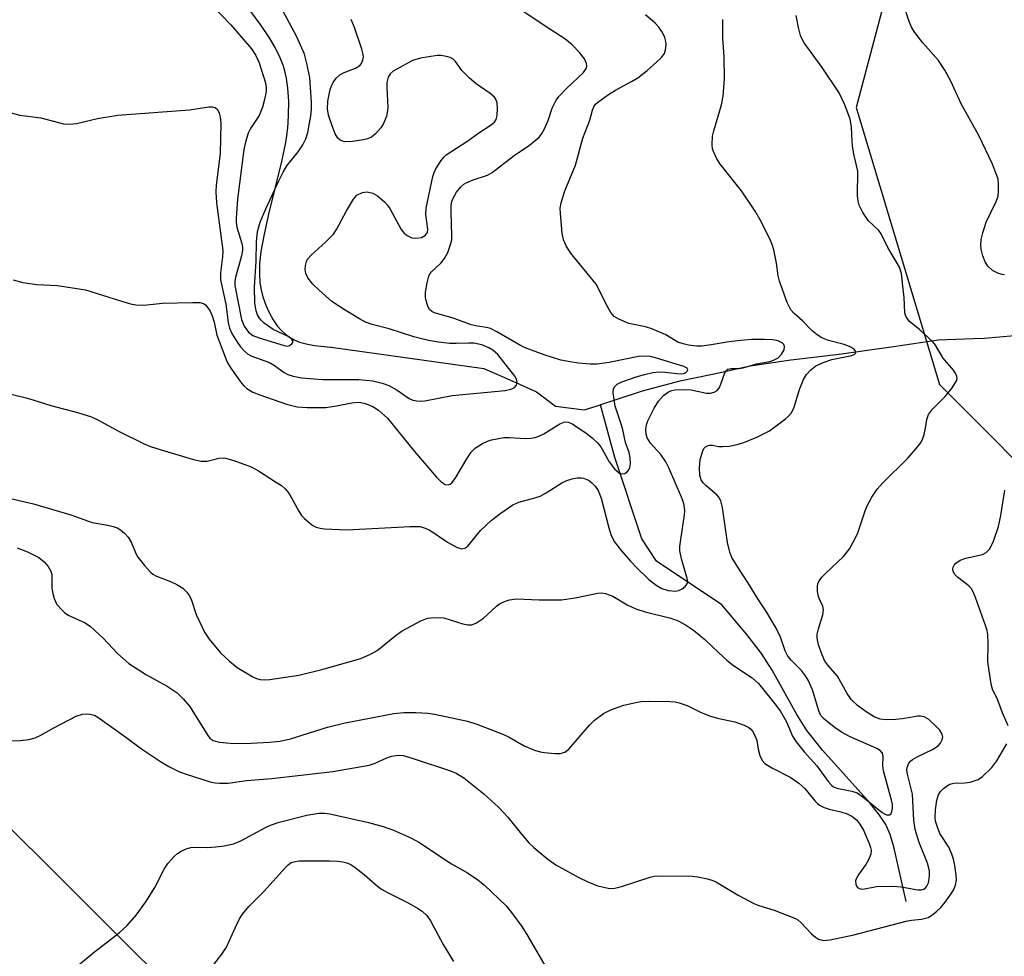
# Model space of a CAD drawing. Units: inches. Extents: x 1225769 to 1231769, y 541455 to 545455.
# Drawn here: x 1226621 to 1226826, y 541589 to 541784 of the extents above; entities that cross this region are included whole.
import ezdxf

# ---------------------------------------------------------------- set-up
doc = ezdxf.new("R2010")
doc.units = ezdxf.units.IN
doc.header["$MEASUREMENT"] = 0
for name, color, linetype in [('HYDRO-Single Line Stream', 4, 'Continuous'), ('NTRL-Trees', 3, 'Continuous'), ('Undefined', 1, 'Continuous')]:
    doc.layers.add(name, color=color, linetype=linetype)

msp = doc.modelspace()

# ---------------------------------------------------------------- linework, layer by layer
at = {"layer": 'HYDRO-Single Line Stream'}
for points in [[(1226668.87, 541786.32), (1226671.23, 541783.12), (1226672.98, 541780.51), (1226674.18, 541778.51), (1226675.05, 541776.8), (1226675.78, 541775.03), (1226675.9, 541774.67), (1226675.98, 541774.42), (1226676.13, 541773.91), (1226676.53, 541772.11), (1226676.82, 541770), (1226677, 541767.3), (1226676.98, 541764.31), (1226676.78, 541761.59), (1226676.75, 541761.32), (1226676.67, 541760.66), (1226676.37, 541758.67), (1226675.58, 541754.74), (1226672.87, 541743.73), (1226671.84, 541739.2), (1226671.27, 541735.95), (1226670.99, 541733.34), (1226670.93, 541731.36), (1226671.06, 541729.37), (1226671.16, 541728.7), (1226671.25, 541728.2), (1226671.69, 541726.44), (1226672.29, 541724.71), (1226673.05, 541723.04), (1226673.81, 541721.68), (1226674.68, 541720.43), (1226675.48, 541719.49), (1226676.36, 541718.67), (1226677.14, 541718.11), (1226677.34, 541717.99), (1226678.22, 541717.48), (1226679.32, 541717.02), (1226680.67, 541716.64), (1226682.43, 541716.32), (1226685.75, 541715.97), (1226685.94, 541715.96), (1226717.79, 541711.53), (1226723.84, 541708.88), (1226728.81, 541706.64), (1226732.76, 541703.64), (1226738.71, 541702.84), (1226742.15, 541703.93)], [(1226860.32, 541736.68), (1226849.91, 541727.94), (1226831.68, 541718.59), (1226822.27, 541717.8), (1226819.95, 541717.71), (1226812.67, 541717.44), (1226803.31, 541716.05), (1226791.96, 541714.45), (1226781.9, 541713.26), (1226773.38, 541711.98), (1226765.52, 541710.26), (1226758.74, 541708.83), (1226750.84, 541706.74), (1226745.15, 541704.88), (1226742.15, 541703.93)], [(1226805.96, 541600.25), (1226803.37, 541611.67), (1226802.59, 541614.21), (1226801.69, 541616.28), (1226800.4, 541618.27), (1226798.37, 541620.84), (1226788.51, 541631.8), (1226785.22, 541635.91), (1226783.11, 541639.26), (1226777.95, 541648.49), (1226775.77, 541651.99), (1226772.72, 541655.96), (1226767.45, 541662.18), (1226753.82, 541671.25), (1226750.79, 541675.95), (1226745.11, 541692.89), (1226742.15, 541703.93)]]:
    msp.add_lwpolyline(points, dxfattribs=at)
at = {"layer": 'NTRL-Trees'}
for points in [[(1226474.93, 542443.08), (1226493.46, 542411.8), (1226511.96, 542380.58), (1226511.96, 542333.13), (1226489.86, 542315.3), (1226476.08, 542304.19), (1226496.92, 542228.96), (1226544.76, 542174.6), (1226552.25, 542157.56), (1226697.41, 541944.05), (1226752.7, 541901.42), (1226807.63, 541867.99), (1226810.57, 541822.71), (1226795.53, 541766), (1226812.89, 541708.13), (1226839.51, 541681.51)], [(1226827.94, 541505.58), (1226788.77, 541482.71), (1226752.81, 541482.09), (1226587.78, 541646.47), (1226470.17, 541793.86), (1226175.16, 542182.67)]]:
    msp.add_lwpolyline(points, dxfattribs=at)
at = {"layer": 'Undefined'}
for points, elevation in [([(1226661.11, 541787.29), (1226664.97, 541783.22), (1226669.28, 541778.24), (1226670.17, 541776.82), (1226670.89, 541775.34), (1226672.18, 541771.15), (1226672.37, 541770.1), (1226672.34, 541769.32), (1226672.04, 541767.68), (1226671.62, 541766.06), (1226670.89, 541764.35), (1226669.1, 541761.59), (1226668.61, 541760.62), (1226668.08, 541759.05), (1226667.72, 541757.2), (1226666.37, 541746.87), (1226666.09, 541742.86), (1226666.11, 541742.04), (1226666.26, 541741.03), (1226667.27, 541737.62), (1226667.42, 541736.76), (1226667.41, 541736.16), (1226667.19, 541735.03), (1226665.94, 541730.49), (1226665.81, 541729.71), (1226665.82, 541728.86), (1226667.18, 541721.72), (1226667.78, 541720.36), (1226668.7, 541719.06), (1226669.54, 541718.42), (1226670.92, 541717.88), (1226676.08, 541716.28), (1226676.78, 541716.19), (1226677.2, 541716.28), (1226677.73, 541716.63), (1226677.94, 541716.95), (1226677.94, 541717.28), (1226677.73, 541717.61), (1226676.92, 541718.18), (1226673.84, 541719.68), (1226671.94, 541720.99), (1226671.31, 541721.56), (1226670.96, 541721.99), (1226670.56, 541722.74), (1226670.27, 541723.54), (1226670.01, 541725.19), (1226669.95, 541728.5), (1226670.27, 541733.88), (1226670.33, 541737.97), (1226670.56, 541740.14), (1226671.13, 541742.07), (1226672.3, 541744.85), (1226675.03, 541750.69), (1226675.93, 541752.52), (1226676.7, 541753.8), (1226679.02, 541756.77), (1226680, 541758.22), (1226680.64, 541759.48), (1226681.03, 541760.75), (1226681.74, 541764.68), (1226681.84, 541765.83), (1226681.83, 541767.02), (1226681.46, 541772.28), (1226680.87, 541775.18), (1226680.33, 541777.16), (1226678.67, 541780.89), (1226674.3, 541789.12)], 408), ([(1226619.56, 541730.01), (1226621.54, 541729.48), (1226624.45, 541729.06), (1226628.81, 541728.83), (1226634.64, 541727.96), (1226641.74, 541725.68), (1226644.01, 541725.03), (1226645.16, 541724.78), (1226646.8, 541724.74), (1226650.73, 541725.17), (1226657.02, 541725.31), (1226658.49, 541725.27), (1226659.27, 541725.06), (1226659.68, 541724.77), (1226660.21, 541724.15), (1226660.63, 541723.47), (1226661.07, 541722.51), (1226661.49, 541721.19), (1226662.08, 541718.43), (1226664.22, 541712.83), (1226664.97, 541711.6), (1226666.99, 541708.75), (1226667.71, 541707.86), (1226668.34, 541707.3), (1226669.54, 541706.59), (1226671.03, 541706), (1226676.58, 541704.04), (1226678.85, 541703.52), (1226680.91, 541703.37), (1226684.79, 541703.38), (1226687.05, 541703.72), (1226690.24, 541704.36), (1226691.59, 541704.46), (1226692.13, 541704.42), (1226692.99, 541704.22), (1226694.64, 541703.57), (1226695.83, 541702.81), (1226697.65, 541701.13), (1226703.3, 541694.21), (1226707.89, 541688.82), (1226708.86, 541687.82), (1226709.73, 541687.27), (1226710.37, 541687.19), (1226710.73, 541687.33), (1226711.1, 541687.62), (1226711.79, 541688.54), (1226714.21, 541692.61), (1226715.15, 541694.02), (1226716.06, 541694.97), (1226717.52, 541695.87), (1226718.57, 541696.35), (1226719.4, 541696.61), (1226722, 541697.07), (1226723.14, 541697.12), (1226726.51, 541696.91), (1226727.64, 541696.97), (1226728.48, 541697.11), (1226729.27, 541697.38), (1226730.29, 541697.88), (1226733.68, 541699.97), (1226734.72, 541700.34), (1226735.44, 541700.28), (1226736.38, 541699.89), (1226739.36, 541697.84), (1226740.49, 541696.97), (1226741.51, 541696), (1226742.24, 541695.15), (1226743.97, 541692.04), (1226745.09, 541690.54), (1226746.11, 541689.68), (1226746.54, 541689.54), (1226747.21, 541689.61), (1226747.78, 541689.97), (1226748.07, 541690.38), (1226748.27, 541690.85), (1226748.41, 541691.68), (1226748.36, 541692.86), (1226748.12, 541693.99), (1226747.36, 541696.04), (1226746.72, 541699.03), (1226745.22, 541703.61), (1226744.82, 541706.43), (1226744.87, 541707.21), (1226745.07, 541707.68), (1226745.64, 541708.24), (1226746.62, 541708.73), (1226749.61, 541709.75), (1226751.31, 541710.23), (1226753.06, 541710.64), (1226754.22, 541710.78), (1226755.64, 541710.72), (1226758.78, 541710.41), (1226759.5, 541710.44), (1226759.9, 541710.61), (1226760.21, 541710.92), (1226760.36, 541711.26), (1226760.26, 541711.55), (1226759.54, 541711.94), (1226753.66, 541713.71), (1226752.55, 541713.98), (1226751.47, 541714.1), (1226750.05, 541714.01), (1226743.96, 541712.77), (1226741.46, 541712.42), (1226739.97, 541712.43), (1226737.58, 541712.64), (1226735.83, 541712.88), (1226733.86, 541713.27), (1226730.4, 541714.36), (1226726.42, 541715.8), (1226725.44, 541716.3), (1226720.49, 541719.19), (1226719.2, 541719.83), (1226718.35, 541720.08), (1226716.46, 541720.33), (1226715.17, 541720.63), (1226711.6, 541721.93), (1226707.47, 541723.16), (1226706.97, 541723.4), (1226706.44, 541723.85), (1226706.15, 541724.32), (1226705.86, 541725.14), (1226705.6, 541726.3), (1226705.58, 541727.45), (1226705.93, 541729.4), (1226706.32, 541730.75), (1226706.55, 541731.24), (1226706.89, 541731.69), (1226708.78, 541733.52), (1226709.59, 541734.49), (1226710.27, 541735.72), (1226710.91, 541737.57), (1226711.08, 541738.38), (1226711.14, 541739.24), (1226710.98, 541744.17), (1226711, 541745.59), (1226711.13, 541746.35), (1226711.37, 541747.08), (1226712.07, 541748.35), (1226712.97, 541749.44), (1226713.61, 541749.98), (1226714.08, 541750.25), (1226715.58, 541750.9), (1226718.54, 541751.87), (1226719.54, 541752.39), (1226724.12, 541755.97), (1226727.35, 541758.14), (1226729.31, 541759.81), (1226729.86, 541760.44), (1226730.42, 541761.43), (1226731.19, 541763.31), (1226732.04, 541765.88), (1226732.81, 541767.36), (1226733.48, 541768.27), (1226735.05, 541769.94), (1226738.62, 541773.28), (1226739.18, 541774.17), (1226739.27, 541774.65), (1226739.21, 541775.16), (1226738.8, 541776.15), (1226737.76, 541777.5), (1226736.2, 541779.1), (1226734.69, 541780.33), (1226730.57, 541782.96), (1226725.5, 541786.37)], 412), ([(1226826.5, 541731.09), (1226825.98, 541731.13), (1226825.2, 541731.34), (1226823.95, 541731.96), (1226823.01, 541732.86), (1226822.43, 541733.75), (1226821.93, 541735.05), (1226821.59, 541736.4), (1226821.53, 541737.26), (1226821.62, 541738.44), (1226821.95, 541739.85), (1226822.68, 541742.03), (1226824.73, 541746.36), (1226825.13, 541747.47), (1226825.25, 541748.55), (1226825.25, 541749.93), (1226825.13, 541751.02), (1226824.91, 541751.81), (1226823.97, 541754.14), (1226821.11, 541760.14), (1226817.43, 541766.76), (1226815.26, 541771.47), (1226813.99, 541773.8), (1226812.73, 541775.8), (1226809.43, 541779.51), (1226807.76, 541781.62), (1226807.14, 541782.62), (1226806.6, 541783.96), (1226805.46, 541787.27)], 420), ([(1226615.04, 541685.26), (1226623.81, 541683.24), (1226631.61, 541680.92), (1226636, 541679.34), (1226639.3, 541678.8), (1226640.44, 541678.52), (1226641.24, 541678.21), (1226641.95, 541677.8), (1226642.81, 541677.13), (1226643.52, 541676.28), (1226644.25, 541675.1), (1226645.18, 541672.9), (1226645.59, 541672.13), (1226646.96, 541670.34), (1226648.28, 541668.88), (1226648.71, 541668.54), (1226649.44, 541668.14), (1226652.4, 541667.04), (1226653.72, 541666.41), (1226654.96, 541665.63), (1226655.78, 541664.81), (1226656.28, 541664.1), (1226656.68, 541663.34), (1226657.75, 541660.14), (1226659.49, 541656.44), (1226660.45, 541655.01), (1226662.85, 541652.17), (1226664.71, 541650.38), (1226666.27, 541649.11), (1226669.54, 541647.13), (1226670.33, 541646.76), (1226671.13, 541646.56), (1226671.95, 541646.51), (1226673.09, 541646.6), (1226679.19, 541647.5), (1226684, 541648.67), (1226692.12, 541650.99), (1226694.27, 541651.92), (1226695.53, 541652.64), (1226699.55, 541655.91), (1226700.75, 541656.73), (1226704.67, 541658.83), (1226706.02, 541659.37), (1226707.43, 541659.53), (1226709.43, 541659.45), (1226713.38, 541658.23), (1226714.47, 541658), (1226715.26, 541658), (1226716.27, 541658.41), (1226717.71, 541659.37), (1226718.59, 541660.11), (1226720.43, 541661.88), (1226721.09, 541662.39), (1226722.1, 541662.89), (1226723.18, 541663.23), (1226724.61, 541663.39), (1226729.34, 541663.22), (1226734.02, 541663.21), (1226736.85, 541663.64), (1226741.58, 541664.63), (1226742.4, 541664.67), (1226743.19, 541664.52), (1226744.72, 541663.94), (1226747.68, 541662.15), (1226749.54, 541661.35), (1226751.46, 541660.72), (1226756.82, 541659.37), (1226758.38, 541658.82), (1226759.89, 541658.02), (1226761.56, 541656.87), (1226763.89, 541654.91), (1226766.83, 541652.11), (1226768.61, 541650.52), (1226769.94, 541649.52), (1226773.82, 541646.92), (1226775.11, 541645.72), (1226778.57, 541641.5), (1226779.67, 541640), (1226781, 541637.71), (1226782.25, 541634.77), (1226782.96, 541633.53), (1226784.68, 541631.46), (1226787.3, 541628.56), (1226789.66, 541625.31), (1226790.37, 541624.48), (1226790.78, 541624.17), (1226791.47, 541623.9), (1226794.64, 541623.29), (1226795.71, 541622.9), (1226796.88, 541622.1), (1226800.95, 541618.82), (1226801.88, 541618.33), (1226802.31, 541618.29), (1226802.49, 541618.35), (1226802.79, 541618.61), (1226802.99, 541618.99), (1226803.11, 541619.68), (1226803.08, 541620.45), (1226802.88, 541621.41), (1226801.23, 541627.5), (1226801.11, 541628.61), (1226801.15, 541630.49), (1226801.01, 541631.18), (1226800.51, 541631.74), (1226799.8, 541632.19), (1226794.29, 541634.58), (1226792.45, 541635.56), (1226791.1, 541636.49), (1226789.53, 541637.72), (1226788.69, 541638.46), (1226788.14, 541639.08), (1226787.69, 541640.01), (1226786.41, 541644.45), (1226785.5, 541646.45), (1226784.92, 541647.37), (1226784.1, 541648.44), (1226782, 541650.53), (1226781.22, 541651.48), (1226780.72, 541652.55), (1226779.62, 541655.64), (1226778.58, 541657.64), (1226776.78, 541660.72), (1226774.96, 541663.44), (1226772.93, 541666.85), (1226770.81, 541670.01), (1226769.59, 541672.07), (1226769.14, 541673.16), (1226768.66, 541675.18), (1226767.59, 541682.48), (1226767.25, 541683.89), (1226766.86, 541684.61), (1226766.52, 541685.04), (1226764.13, 541687.05), (1226763.57, 541687.62), (1226763.18, 541688.25), (1226762.87, 541689.26), (1226762.78, 541690.74), (1226762.95, 541692.49), (1226763.5, 541694.34), (1226763.75, 541694.79), (1226764.08, 541695.13), (1226764.48, 541695.38), (1226764.95, 541695.5), (1226765.49, 541695.49), (1226766.78, 541695.25), (1226767.59, 541695.19), (1226769, 541695.31), (1226770.66, 541695.62), (1226772.04, 541696.08), (1226774.75, 541697.15), (1226777.43, 541698.46), (1226780.75, 541700.98), (1226781.42, 541701.56), (1226781.98, 541702.21), (1226782.47, 541703.24), (1226783.72, 541707.1), (1226784.51, 541709.2), (1226785.13, 541710.26), (1226786.03, 541711.25), (1226787.1, 541712.04), (1226788.86, 541712.84), (1226790.46, 541713.36), (1226794.62, 541714.2), (1226795.22, 541714.51), (1226795.42, 541714.94), (1226795.29, 541715.27), (1226795, 541715.59), (1226794.1, 541716.13), (1226792.98, 541716.51), (1226789.73, 541717.33), (1226788.37, 541717.93), (1226787.37, 541718.5), (1226786.3, 541719.34), (1226784.31, 541721.44), (1226782.55, 541723.01), (1226781.89, 541723.75), (1226781.13, 541725.3), (1226779.53, 541729.71), (1226779.26, 541730.85), (1226778.88, 541733.47), (1226778.34, 541736.3), (1226778.01, 541737.4), (1226777.41, 541738.71), (1226775.45, 541742.57), (1226774.4, 541744.35), (1226771.57, 541748.59), (1226767.16, 541754.09), (1226766.42, 541755.31), (1226765.71, 541756.81), (1226765.55, 541757.34), (1226765.44, 541758.21), (1226765.52, 541759.99), (1226765.78, 541761.09), (1226767.42, 541766.53), (1226767.78, 541768.34), (1226768.01, 541772.01), (1226767.95, 541776.61), (1226767.68, 541780.4), (1226767.68, 541784.35)], 416), ([(1226618.86, 541706.23), (1226622.53, 541705.32), (1226627.41, 541703.81), (1226632.95, 541702.35), (1226635.91, 541701.38), (1226637.23, 541700.78), (1226641.66, 541698.37), (1226646.86, 541695.8), (1226648.19, 541695.22), (1226650.44, 541694.49), (1226657.15, 541692.52), (1226658.76, 541692.17), (1226660.01, 541692.18), (1226662.47, 541692.77), (1226663.32, 541692.85), (1226663.89, 541692.81), (1226665.6, 541692.33), (1226669.24, 541690.98), (1226670.72, 541690.17), (1226674.33, 541687.87), (1226675.52, 541687.07), (1226676.33, 541686.41), (1226676.83, 541685.85), (1226677.29, 541685.16), (1226679.15, 541681.74), (1226679.75, 541680.82), (1226680.33, 541680.2), (1226681.41, 541679.27), (1226682.09, 541678.76), (1226682.81, 541678.36), (1226683.64, 541678.15), (1226684.5, 541678.05), (1226689.21, 541677.8), (1226702.43, 541678.52), (1226704.48, 541678.49), (1226705.53, 541678.2), (1226706.54, 541677.75), (1226710.18, 541675.25), (1226712.25, 541674.12), (1226713.17, 541673.84), (1226713.82, 541673.96), (1226714.45, 541674.43), (1226717.08, 541677.66), (1226719.31, 541679.74), (1226721.14, 541681.16), (1226723.82, 541683.01), (1226725.11, 541683.59), (1226728.42, 541684.5), (1226729.52, 541684.87), (1226730.82, 541685.57), (1226734.1, 541687.63), (1226735.15, 541688.13), (1226736.21, 541688.45), (1226737.29, 541688.66), (1226738.1, 541688.69), (1226738.63, 541688.6), (1226739.62, 541688.18), (1226740.27, 541687.69), (1226741.04, 541686.92), (1226741.64, 541686.05), (1226742.25, 541684.46), (1226743.86, 541678.24), (1226744.28, 541676.85), (1226745, 541675.41), (1226746.53, 541673.44), (1226748.4, 541671.3), (1226749.74, 541669.88), (1226752.26, 541667.44), (1226753.75, 541666.24), (1226754.96, 541665.58), (1226756.3, 541665.16), (1226757.7, 541665.03), (1226758.49, 541665.17), (1226759.19, 541665.53), (1226759.8, 541665.99), (1226760.25, 541666.53), (1226760.36, 541666.94), (1226760.25, 541667.64), (1226759.04, 541671.76), (1226758.72, 541673.47), (1226758.73, 541674.33), (1226758.88, 541675.78), (1226759.7, 541680.93), (1226759.73, 541681.79), (1226759.6, 541682.94), (1226759.4, 541683.74), (1226759.07, 541684.63), (1226756.39, 541690.79), (1226755.8, 541691.99), (1226754.76, 541693.55), (1226752.61, 541695.92), (1226751.89, 541697.03), (1226751.66, 541697.77), (1226751.59, 541698.86), (1226751.72, 541699.72), (1226752, 541700.55), (1226753.36, 541703.2), (1226754.27, 541704.65), (1226755.33, 541705.89), (1226756.36, 541706.61), (1226757.03, 541706.88), (1226757.68, 541707.03), (1226759.65, 541707.13), (1226761.05, 541707.02), (1226764.29, 541706.36), (1226765.12, 541706.38), (1226765.88, 541706.56), (1226766.5, 541706.91), (1226766.92, 541707.42), (1226767.27, 541708.21), (1226768.09, 541710.62), (1226768.35, 541711.04), (1226768.71, 541711.34), (1226769.45, 541711.52), (1226771.12, 541711.51), (1226771.93, 541711.61), (1226774.7, 541712.46), (1226777.48, 541712.98), (1226778.29, 541713.21), (1226779.23, 541713.75), (1226779.96, 541714.5), (1226780.47, 541715.39), (1226780.58, 541716.07), (1226780.42, 541716.5), (1226780.1, 541716.85), (1226779.21, 541717.3), (1226778.14, 541717.5), (1226776.36, 541717.57), (1226773.7, 541717.55), (1226770.74, 541717.28), (1226768.97, 541717.06), (1226765.25, 541716.42), (1226763.31, 541716.19), (1226762.16, 541716.18), (1226760.51, 541716.38), (1226759.38, 541716.63), (1226758.28, 541717.02), (1226755.79, 541718.53), (1226752.89, 541719.76), (1226751.52, 541720.18), (1226748.08, 541720.92), (1226745.98, 541721.78), (1226745.03, 541722.35), (1226744.3, 541723.17), (1226743.45, 541724.67), (1226741.66, 541728.36), (1226741.21, 541729.11), (1226735.85, 541735.68), (1226734.98, 541737.09), (1226734.42, 541738.34), (1226734.16, 541739.76), (1226733.77, 541743.85), (1226733.76, 541745), (1226733.95, 541746.11), (1226734.68, 541748.57), (1226736.91, 541753.95), (1226738.48, 541759.57), (1226739.93, 541763.33), (1226740.5, 541765.46), (1226740.75, 541766.13), (1226741.13, 541766.68), (1226741.52, 541767.07), (1226743.82, 541768.71), (1226745.27, 541769.62), (1226748.64, 541771.4), (1226749.93, 541772.2), (1226751.88, 541773.73), (1226753.84, 541775.44), (1226754.89, 541776.45), (1226755.48, 541777.28), (1226755.65, 541777.73), (1226755.8, 541778.48), (1226755.83, 541779.25), (1226755.77, 541779.78), (1226755.54, 541780.59), (1226755.12, 541781.63), (1226754.33, 541782.8), (1226753.53, 541783.63), (1226751.52, 541785.31)], 414), ([(1226827.23, 541636.92), (1226826.08, 541639.61), (1226825.11, 541642.23), (1226824, 541644.53), (1226823.68, 541645.62), (1226823.01, 541650.23), (1226823.07, 541654.05), (1226822.98, 541655.95), (1226822.85, 541656.77), (1226822.51, 541657.88), (1226820.46, 541663.67), (1226819.9, 541665), (1226819.6, 541665.48), (1226819.02, 541666.11), (1226816.69, 541667.92), (1226816.08, 541668.5), (1226815.73, 541669.15), (1226815.69, 541669.59), (1226815.76, 541670.03), (1226815.97, 541670.46), (1226816.33, 541670.86), (1226817.25, 541671.5), (1226818.38, 541671.88), (1226821.89, 541672.7), (1226822.64, 541673.08), (1226823.4, 541673.87), (1226824.16, 541675.44), (1226825.24, 541678.5), (1226825.69, 541680.79), (1226826.52, 541686.13)], 420), ([(1226618.21, 541633.79), (1226621.08, 541633.86), (1226622.78, 541634.04), (1226624.14, 541634.43), (1226625.18, 541634.85), (1226628, 541636.47), (1226632.66, 541638.95), (1226633.99, 541639.34), (1226634.8, 541639.42), (1226635.57, 541639.37), (1226636.52, 541639.1), (1226637.23, 541638.71), (1226643.07, 541634.56), (1226646.35, 541632.1), (1226650.3, 541629.45), (1226652.07, 541628.43), (1226654.15, 541627.39), (1226655.44, 541626.9), (1226660.89, 541625.16), (1226661.73, 541624.99), (1226662.62, 541624.93), (1226664.41, 541624.96), (1226668.25, 541625.52), (1226673.53, 541625.89), (1226686.29, 541627.35), (1226693.84, 541628.68), (1226695.1, 541629.08), (1226697.57, 541630.22), (1226698.6, 541630.57), (1226699.94, 541630.76), (1226701.04, 541630.68), (1226703.25, 541630.04), (1226710.82, 541627.54), (1226712.12, 541626.94), (1226713.6, 541626.06), (1226717.76, 541622.73), (1226720.86, 541619.9), (1226722.78, 541617.82), (1226725.64, 541614.27), (1226727.17, 541612.48), (1226728.24, 541611.48), (1226731.17, 541609.05), (1226732.83, 541607.85), (1226737.49, 541605.3), (1226739.64, 541604.27), (1226741.58, 541603.53), (1226743.78, 541603.03), (1226744.6, 541602.95), (1226745.15, 541602.98), (1226746.54, 541603.33), (1226752.52, 541605.29), (1226753.32, 541605.49), (1226754.17, 541605.58), (1226761.27, 541605.49), (1226762.45, 541605.36), (1226764.46, 541604.95), (1226765.58, 541604.64), (1226766.38, 541604.29), (1226770.88, 541601.54), (1226774.14, 541599.79), (1226775.18, 541599.39), (1226778.43, 541598.45), (1226782.85, 541596.67), (1226783.36, 541596.37), (1226783.98, 541595.87), (1226786.22, 541593.48), (1226787.01, 541592.75), (1226787.68, 541592.35), (1226788.68, 541592.07), (1226790.12, 541592.19), (1226795.05, 541593.25), (1226805.92, 541596.15), (1226807.09, 541596.36), (1226809.13, 541596.55), (1226810.53, 541596.91), (1226811.27, 541597.31), (1226812.37, 541598.18), (1226813.18, 541598.97), (1226814.12, 541600.12), (1226815.17, 541601.57), (1226815.8, 541602.58), (1226816.23, 541603.62), (1226816.45, 541604.73), (1226816.4, 541605.78), (1226816.1, 541607.71), (1226815.81, 541609.08), (1226815.5, 541610.1), (1226814.84, 541611.57), (1226813.01, 541614.43), (1226812.48, 541615.71), (1226812.09, 541617.03), (1226811.98, 541617.86), (1226812.06, 541619.34), (1226812.34, 541621.4), (1226812.67, 541622.5), (1226813.14, 541623.18), (1226813.72, 541623.79), (1226814.37, 541624.33), (1226815.07, 541624.73), (1226815.88, 541624.9), (1226818.21, 541624.98), (1226819.34, 541625.17), (1226820.95, 541625.67), (1226821.91, 541626.31), (1226823.81, 541628.2), (1226824.9, 541629.61), (1226826.99, 541633.16)], 420), ([(1226629.71, 541584.05), (1226636.55, 541589.69), (1226641.64, 541593.68), (1226643.35, 541595.22), (1226645.25, 541597.39), (1226647.25, 541600.13), (1226649.08, 541603.17), (1226651.08, 541606.95), (1226651.81, 541608.16), (1226653.21, 541609.66), (1226653.87, 541610.24), (1226654.58, 541610.74), (1226655.62, 541611.22), (1226656.63, 541611.5), (1226657.4, 541611.56), (1226660.05, 541611.51), (1226661.84, 541611.61), (1226663.57, 541611.84), (1226665.51, 541612.26), (1226667.04, 541612.89), (1226672.18, 541615.68), (1226673.23, 541616.17), (1226675.09, 541616.79), (1226680.84, 541618.28), (1226683.37, 541618.64), (1226684.51, 541618.64), (1226685.66, 541618.5), (1226693.71, 541616.73), (1226696.79, 541615.85), (1226698.96, 541615.12), (1226702.7, 541613.42), (1226704.24, 541612.61), (1226711.07, 541608.11), (1226714.38, 541606.18), (1226716.55, 541604.76), (1226717.9, 541603.61), (1226722.46, 541599.29), (1226723.59, 541597.9), (1226725.7, 541595.01), (1226726.97, 541593), (1226735.3, 541578.56)], 422)]:
    msp.add_lwpolyline(points, dxfattribs=dict(at, elevation=elevation))
for points in [[(1226617.28, 541765.37, 410), (1226620.92, 541764.42, 410), (1226625.32, 541763.83, 410), (1226630.03, 541762.6, 410), (1226631.39, 541762.49, 410), (1226632.78, 541762.64, 410), (1226637.13, 541763.71, 410), (1226641.4, 541764.37, 410), (1226656.37, 541765.52, 410), (1226660.39, 541766.16, 410), (1226661.12, 541766.14, 410), (1226661.72, 541765.96, 410), (1226662.17, 541765.56, 410), (1226662.53, 541764.83, 410), (1226662.76, 541763.98, 410), (1226662.87, 541762.73, 410), (1226662.78, 541756.42, 410), (1226661.95, 541749.76, 410), (1226661.87, 541748.36, 410), (1226662, 541746.1, 410), (1226663.3, 541736.14, 410), (1226663.27, 541734.81, 410), (1226662.83, 541731.46, 410), (1226662.84, 541730.05, 410), (1226663.9, 541724.95, 410), (1226664.43, 541721.14, 410), (1226664.73, 541719.9, 410), (1226665.22, 541718.82, 410), (1226666.22, 541717.13, 410), (1226667.01, 541716, 410), (1226667.81, 541715.12, 410), (1226668.46, 541714.59, 410), (1226669.37, 541714.1, 410), (1226673.06, 541712.74, 410), (1226674.06, 541712.13, 410), (1226676.13, 541710.67, 410), (1226676.89, 541710.28, 410), (1226678, 541709.89, 410), (1226679.72, 541709.55, 410), (1226684.09, 541709.24, 410), (1226685.83, 541709.18, 410), (1226691.72, 541709.22, 410), (1226694.65, 541708.92, 410), (1226696.6, 541708.42, 410), (1226697.94, 541707.95, 410), (1226699.68, 541706.98, 410), (1226702.22, 541705.23, 410), (1226702.98, 541704.91, 410), (1226703.79, 541704.72, 410), (1226704.63, 541704.68, 410), (1226705.48, 541704.78, 410), (1226711.16, 541705.87, 410), (1226722.24, 541706.94, 410), (1226723.4, 541707.17, 410), (1226724.15, 541707.5, 410), (1226724.58, 541707.99, 410), (1226724.72, 541708.6, 410), (1226724.59, 541709.26, 410), (1226724.24, 541709.93, 410), (1226720.68, 541714.4, 410), (1226719.69, 541715.3, 410), (1226718.83, 541715.85, 410), (1226717.37, 541716.42, 410), (1226715.71, 541716.77, 410), (1226714.67, 541716.82, 410), (1226711.99, 541716.72, 410), (1226710.59, 541716.75, 410), (1226708.34, 541716.97, 410), (1226706.25, 541717.33, 410), (1226703.16, 541718.13, 410), (1226698.01, 541719.77, 410), (1226694.46, 541720.72, 410), (1226693.12, 541721.19, 410), (1226691.84, 541721.84, 410), (1226688.85, 541723.65, 410), (1226686.08, 541725.51, 410), (1226683.39, 541727.89, 410), (1226682.11, 541729.14, 410), (1226681.08, 541730.43, 410), (1226680.62, 541731.37, 410), (1226680.51, 541732.19, 410), (1226680.56, 541733.04, 410), (1226680.75, 541733.85, 410), (1226681, 541734.33, 410), (1226681.75, 541735.19, 410), (1226684.79, 541737.94, 410), (1226686.4, 541739.57, 410), (1226687.05, 541740.53, 410), (1226689.1, 541744.41, 410), (1226690.56, 541746.89, 410), (1226691.3, 541747.67, 410), (1226692.47, 541748.22, 410), (1226693.43, 541748.36, 410), (1226694.63, 541748.1, 410), (1226695.58, 541747.56, 410), (1226697.12, 541746.25, 410), (1226697.7, 541745.61, 410), (1226698.18, 541744.9, 410), (1226700.54, 541740.51, 410), (1226701.09, 541739.84, 410), (1226701.76, 541739.29, 410), (1226702.78, 541738.78, 410), (1226703.63, 541738.7, 410), (1226704.77, 541738.88, 410), (1226705.6, 541739.33, 410), (1226706, 541739.89, 410), (1226706.12, 541740.62, 410), (1226705.69, 541743.65, 410), (1226705.74, 541744.97, 410), (1226707.16, 541751.56, 410), (1226707.4, 541752.4, 410), (1226707.76, 541753.2, 410), (1226708.89, 541754.95, 410), (1226709.46, 541755.63, 410), (1226709.96, 541756.08, 410), (1226714.21, 541758.91, 410), (1226716.95, 541760.85, 410), (1226719.14, 541762.26, 410), (1226720, 541762.96, 410), (1226720.36, 541763.51, 410), (1226720.57, 541764.32, 410), (1226720.62, 541765.8, 410), (1226720.55, 541766.97, 410), (1226720.31, 541767.75, 410), (1226719.99, 541768.18, 410), (1226719.11, 541768.92, 410), (1226716.16, 541770.97, 410), (1226714.83, 541772.09, 410), (1226713.2, 541773.71, 410), (1226711.85, 541775.6, 410), (1226711.37, 541776.07, 410), (1226710.73, 541776.42, 410), (1226709.96, 541776.66, 410), (1226708.9, 541776.83, 410), (1226708.05, 541776.83, 410), (1226704.56, 541776.27, 410), (1226702.89, 541775.81, 410), (1226699.6, 541774.02, 410), (1226698.88, 541773.56, 410), (1226698.27, 541773.01, 410), (1226697.84, 541772.3, 410), (1226697.56, 541771.21, 410), (1226697.53, 541770.07, 410), (1226697.72, 541766.01, 410), (1226697.62, 541764.96, 410), (1226697.45, 541764.19, 410), (1226696.87, 541762.67, 410), (1226696.31, 541761.74, 410), (1226695.21, 541760.49, 410), (1226694.33, 541759.82, 410), (1226693.52, 541759.47, 410), (1226692.66, 541759.22, 410), (1226690.41, 541758.87, 410), (1226688.74, 541758.84, 410), (1226687.83, 541759.14, 410), (1226687.28, 541759.61, 410), (1226686.73, 541760.5, 410), (1226686.11, 541762.14, 410), (1226685.4, 541764.36, 410), (1226685.15, 541765.72, 410), (1226685.22, 541767.32, 410), (1226685.74, 541769.72, 410), (1226686, 541770.5, 410), (1226686.36, 541771.23, 410), (1226686.98, 541772.11, 410), (1226687.74, 541772.81, 410), (1226688.65, 541773.28, 410), (1226691.02, 541774.21, 410), (1226691.91, 541774.77, 410), (1226692.24, 541775.2, 410), (1226692.56, 541775.95, 410), (1226692.65, 541776.49, 410), (1226692.61, 541777.05, 410), (1226692.31, 541778.19, 410), (1226690.8, 541782.72, 410), (1226690.12, 541784.35, 410)], [(1226620.38, 541674.08, 418), (1226622.55, 541673.23, 418), (1226624.91, 541672.03, 418), (1226625.98, 541671.17, 418), (1226626.86, 541670.16, 418), (1226627.37, 541669.22, 418), (1226627.58, 541668.48, 418), (1226627.64, 541665.63, 418), (1226627.82, 541664.55, 418), (1226628.11, 541663.49, 418), (1226628.67, 541662.26, 418), (1226629.74, 541661.03, 418), (1226630.36, 541660.49, 418), (1226631.05, 541660.03, 418), (1226634.54, 541658.38, 418), (1226635.71, 541657.63, 418), (1226638.32, 541655.23, 418), (1226641.29, 541652, 418), (1226643.7, 541649.91, 418), (1226647.34, 541647.57, 418), (1226651.67, 541645.18, 418), (1226653.77, 541643.79, 418), (1226655.01, 541642.56, 418), (1226656.32, 541640.98, 418), (1226660.3, 541634.69, 418), (1226660.67, 541634.29, 418), (1226661.28, 541633.87, 418), (1226661.77, 541633.68, 418), (1226662.59, 541633.49, 418), (1226664.85, 541633.28, 418), (1226667.95, 541633.23, 418), (1226673.04, 541633.46, 418), (1226675.31, 541633.71, 418), (1226677.45, 541634.17, 418), (1226685.13, 541636.61, 418), (1226688.87, 541637.53, 418), (1226698.98, 541639.48, 418), (1226701.06, 541639.66, 418), (1226703.6, 541639.69, 418), (1226706.12, 541639.52, 418), (1226707.52, 541639.34, 418), (1226714.38, 541637.87, 418), (1226716.31, 541637.22, 418), (1226721.77, 541635.16, 418), (1226723.05, 541634.52, 418), (1226726.22, 541632.73, 418), (1226728.39, 541631.83, 418), (1226729.52, 541631.5, 418), (1226730.36, 541631.36, 418), (1226732.64, 541631.15, 418), (1226733.76, 541631.14, 418), (1226734.67, 541631.39, 418), (1226735.51, 541632.04, 418), (1226739.85, 541637.01, 418), (1226740.89, 541638.08, 418), (1226742.78, 541639.45, 418), (1226744.31, 541640.25, 418), (1226746.99, 541641.22, 418), (1226749.16, 541641.73, 418), (1226750.54, 541641.95, 418), (1226752.26, 541642.02, 418), (1226756.59, 541641.98, 418), (1226757.73, 541641.89, 418), (1226758.58, 541641.71, 418), (1226760.22, 541641.16, 418), (1226763.02, 541639.74, 418), (1226764.92, 541639, 418), (1226766.58, 541638.49, 418), (1226770.19, 541637.72, 418), (1226772.13, 541637.06, 418), (1226773.14, 541636.56, 418), (1226773.55, 541636.22, 418), (1226773.88, 541635.8, 418), (1226774.53, 541634.61, 418), (1226774.8, 541633.85, 418), (1226775.07, 541632.06, 418), (1226775.43, 541630.68, 418), (1226775.87, 541629.67, 418), (1226776.42, 541629.06, 418), (1226777.89, 541628.13, 418), (1226781.71, 541626.17, 418), (1226783.56, 541624.91, 418), (1226784.82, 541623.81, 418), (1226786.86, 541621.23, 418), (1226787.42, 541620.67, 418), (1226787.86, 541620.36, 418), (1226788.82, 541619.86, 418), (1226789.85, 541619.47, 418), (1226792.32, 541618.92, 418), (1226793.65, 541618.53, 418), (1226794.62, 541618.04, 418), (1226795.61, 541617.25, 418), (1226796.31, 541616.4, 418), (1226797.03, 541615.11, 418), (1226798.26, 541612.36, 418), (1226798.54, 541611.52, 418), (1226798.63, 541610.96, 418), (1226798.56, 541610.12, 418), (1226798.07, 541608.9, 418), (1226797.53, 541607.97, 418), (1226796.04, 541605.91, 418), (1226795.54, 541604.98, 418), (1226795.4, 541604.51, 418), (1226795.42, 541603.83, 418), (1226795.57, 541603.42, 418), (1226795.83, 541603.11, 418), (1226796.42, 541602.86, 418), (1226796.9, 541602.83, 418), (1226799.75, 541603.34, 418), (1226803.2, 541603.42, 418), (1226804.9, 541603.3, 418), (1226808.41, 541602.67, 418), (1226809.13, 541602.67, 418), (1226809.63, 541602.83, 418), (1226809.98, 541603.08, 418), (1226810.27, 541603.43, 418), (1226810.59, 541604.13, 418), (1226810.85, 541605.52, 418), (1226810.82, 541606.63, 418), (1226810.41, 541608.2, 418), (1226808.64, 541612.56, 418), (1226807.8, 541615.28, 418), (1226807.55, 541617.18, 418), (1226807.25, 541622.6, 418), (1226807.03, 541623.73, 418), (1226806.21, 541626.83, 418), (1226806.11, 541627.68, 418), (1226806.14, 541628.22, 418), (1226806.5, 541629.12, 418), (1226806.83, 541629.52, 418), (1226807.25, 541629.86, 418), (1226808.26, 541630.44, 418), (1226811.46, 541631.95, 418), (1226812.61, 541632.71, 418), (1226813.13, 541633.29, 418), (1226813.47, 541633.98, 418), (1226813.58, 541634.6, 418), (1226813.47, 541635.16, 418), (1226812.95, 541636, 418), (1226811.94, 541637.04, 418), (1226810.65, 541638.2, 418), (1226809.71, 541638.77, 418), (1226808.94, 541638.95, 418), (1226808.38, 541638.95, 418), (1226805.19, 541638.33, 418), (1226803.79, 541638.19, 418), (1226801.83, 541638.15, 418), (1226800.52, 541638.31, 418), (1226799.3, 541638.78, 418), (1226797.81, 541639.65, 418), (1226795.78, 541641.18, 418), (1226794.54, 541642.31, 418), (1226793.62, 541643.68, 418), (1226791.62, 541647.29, 418), (1226789.61, 541649.58, 418), (1226788.99, 541650.43, 418), (1226788.39, 541651.69, 418), (1226787.65, 541653.82, 418), (1226787.37, 541655.2, 418), (1226787.37, 541656.03, 418), (1226787.62, 541657.12, 418), (1226788.53, 541660.1, 418), (1226788.69, 541661.14, 418), (1226788.57, 541661.89, 418), (1226787.9, 541663.19, 418), (1226787.64, 541663.91, 418), (1226787.47, 541664.98, 418), (1226787.45, 541666.05, 418), (1226787.54, 541666.56, 418), (1226787.73, 541667.05, 418), (1226788.33, 541667.94, 418), (1226789.15, 541668.8, 418), (1226792.86, 541672.28, 418), (1226793.45, 541672.94, 418), (1226794.09, 541673.88, 418), (1226795.24, 541675.88, 418), (1226795.89, 541677.16, 418), (1226797.4, 541681.79, 418), (1226797.82, 541682.85, 418), (1226798.81, 541684.61, 418), (1226799.89, 541686.32, 418), (1226801.05, 541687.63, 418), (1226806.29, 541692.81, 418), (1226808.02, 541694.79, 418), (1226808.91, 541695.93, 418), (1226809.33, 541696.66, 418), (1226809.68, 541697.69, 418), (1226810, 541699.03, 418), (1226810.25, 541700.89, 418), (1226810.62, 541701.89, 418), (1226811.47, 541702.99, 418), (1226814.1, 541705.64, 418), (1226815.56, 541707.48, 418), (1226816.45, 541708.9, 418), (1226816.57, 541709.39, 418), (1226816.52, 541709.84, 418), (1226816.25, 541710.51, 418), (1226815.81, 541711.17, 418), (1226813.68, 541713.63, 418), (1226812.05, 541716.36, 418), (1226811.55, 541717.05, 418), (1226808.77, 541719.62, 418), (1226806.75, 541721.24, 418), (1226806.05, 541722.12, 418), (1226805.81, 541722.62, 418), (1226805.68, 541723.15, 418), (1226805.54, 541726.31, 418), (1226805.29, 541728.67, 418), (1226804.95, 541731.31, 418), (1226804.56, 541732.69, 418), (1226802.1, 541736.8, 418), (1226800.76, 541739.65, 418), (1226800.24, 541740.31, 418), (1226798.02, 541742.41, 418), (1226796.9, 541744.07, 418), (1226796.11, 541745.58, 418), (1226795.91, 541746.41, 418), (1226795.82, 541747.56, 418), (1226795.85, 541752.67, 418), (1226795.07, 541755.97, 418), (1226794.8, 541757.42, 418), (1226794.66, 541758.86, 418), (1226794.52, 541761.94, 418), (1226794.24, 541763.53, 418), (1226793.18, 541766.54, 418), (1226791.94, 541769.04, 418), (1226788.4, 541774.33, 418), (1226784.68, 541779.53, 418), (1226784.23, 541780.26, 418), (1226783.87, 541781.03, 418), (1226783.46, 541782.68, 418), (1226783.01, 541785.22, 418)], [(1226660.76, 541586.18, 424), (1226663.11, 541589.22, 424), (1226664.04, 541590.7, 424), (1226665.92, 541594.9, 424), (1226666.78, 541596.62, 424), (1226667.44, 541597.58, 424), (1226668.76, 541599.19, 424), (1226671.9, 541602.3, 424), (1226676.37, 541607.3, 424), (1226676.96, 541607.87, 424), (1226677.6, 541608.34, 424), (1226678.4, 541608.61, 424), (1226679.15, 541608.7, 424), (1226685.57, 541608.73, 424), (1226687.26, 541608.66, 424), (1226688.38, 541608.52, 424), (1226689.21, 541608.3, 424), (1226690, 541607.95, 424), (1226690.96, 541607.3, 424), (1226692.81, 541605.86, 424), (1226695.56, 541603.45, 424), (1226696.45, 541602.78, 424), (1226697.66, 541602.07, 424), (1226701.87, 541600.01, 424), (1226703.96, 541598.84, 424), (1226704.92, 541598.19, 424), (1226705.88, 541597.28, 424), (1226706.64, 541596.16, 424), (1226709.32, 541591.23, 424), (1226711.43, 541587.7, 424)]]:
    msp.add_polyline3d(points, dxfattribs=at)

doc.saveas('drawing.dxf')
